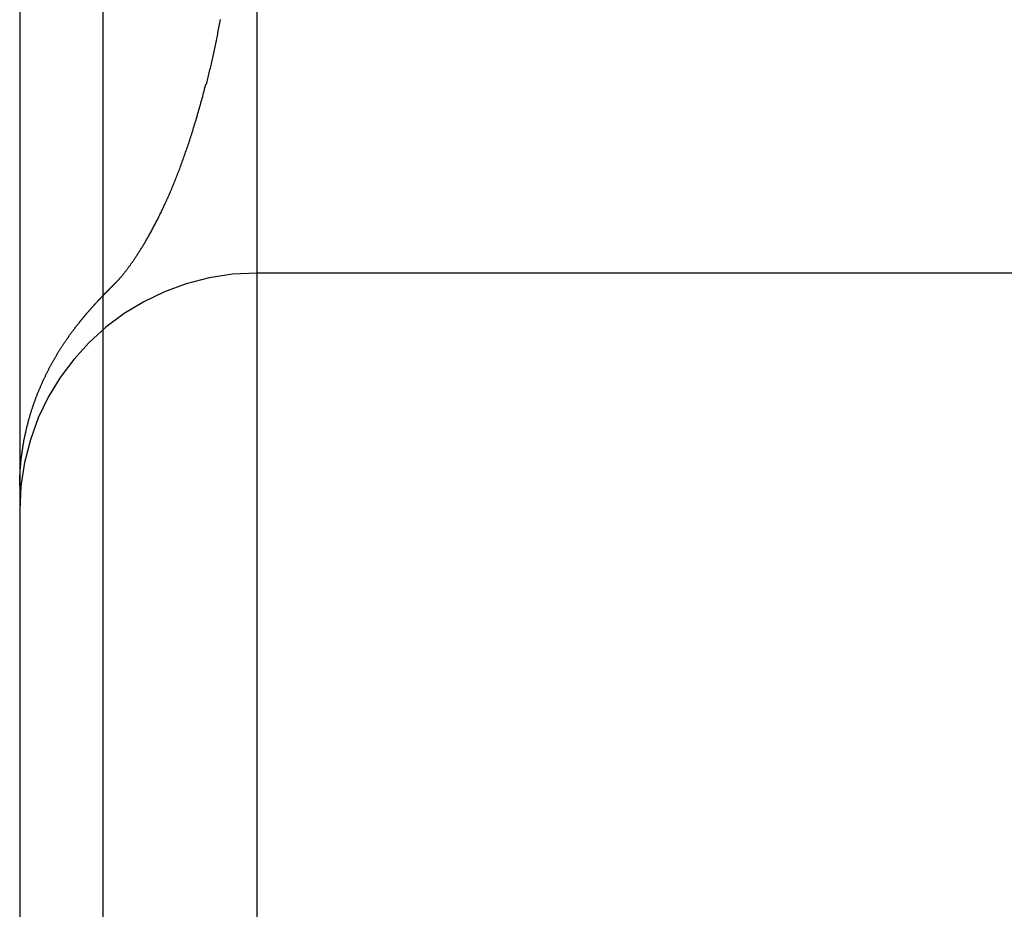
# Model space of a CAD drawing. Extents: x 361 to 1471, y 61 to 1604.
# Drawn here: x 561 to 563, y 1518 to 1519 of the extents above; entities that cross this region are included whole.
import ezdxf

# ---------------------------------------------------------------- set-up
doc = ezdxf.new("R2010")
doc.units = 0
doc.header["$LTSCALE"] = 4
doc.linetypes.add('CENTER', pattern=[50.8, 31.75, -6.35, 6.35, -6.35])
doc.linetypes.add('HIDDEN', pattern=[9.525, 6.35, -3.175])
for name, color, linetype in [('AM_7', 1, 'CENTER'), ('OBRYS', 7, 'CONTINUOUS'), ('SKRYTÁ__ISO_', 2, 'HIDDEN'), ('VIDITELNÁ__ISO_', 7, 'CONTINUOUS')]:
    doc.layers.add(name, color=color, linetype=linetype)

# ---------------------------------------------------------------- blocks, each defined once
blk = doc.blocks.new('A$C4B7440DB')
at = {"layer": 'SKRYTÁ__ISO_'}
for p, q in [((12, 28.267), (6, 28.267)), ((10.5, 26.1889), (10.5, 28.267))]:
    blk.add_line(p, q, dxfattribs=at)
for points in [[(10.4524, 28.5913, 0), (10.4526, 28.5912, 0), (10.4528, 28.591, 0), (10.4529, 28.5909, 0), (10.4531, 28.5907, 0), (10.4533, 28.5905, 0), (10.4535, 28.5904, 0), (10.4536, 28.5902, 0), (10.4538, 28.59, 0), (10.454, 28.5899, 0), (10.4541, 28.5897, 0), (10.4543, 28.5896, 0), (10.4545, 28.5894, 0), (10.4546, 28.5892, 0), (10.4548, 28.5891, 0), (10.455, 28.5889, 0), (10.4551, 28.5887, 0), (10.4553, 28.5886, 0), (10.4555, 28.5884, 0), (10.4556, 28.5883, 0), (10.4558, 28.5881, 0), (10.456, 28.5879, 0), (10.4561, 28.5878, 0), (10.4563, 28.5876, 0), (10.4565, 28.5875, 0), (10.4566, 28.5873, 0), (10.4568, 28.5871, 0), (10.457, 28.587, 0), (10.4571, 28.5868, 0), (10.4573, 28.5867, 0), (10.4575, 28.5865, 0), (10.4576, 28.5863, 0), (10.4578, 28.5862, 0), (10.458, 28.586, 0), (10.4581, 28.5859, 0), (10.4583, 28.5857, 0), (10.4585, 28.5855, 0), (10.4586, 28.5854, 0), (10.4588, 28.5852, 0), (10.4589, 28.5851, 0), (10.4591, 28.5849, 0), (10.4593, 28.5847, 0), (10.4594, 28.5846, 0), (10.4596, 28.5844, 0), (10.4598, 28.5843, 0), (10.4599, 28.5841, 0), (10.4601, 28.5839, 0), (10.4603, 28.5838, 0), (10.4604, 28.5836, 0), (10.4606, 28.5835, 0), (10.4607, 28.5833, 0), (10.4609, 28.5832, 0), (10.4611, 28.583, 0), (10.4612, 28.5828, 0), (10.4614, 28.5827, 0), (10.4615, 28.5825, 0), (10.4617, 28.5824, 0), (10.4619, 28.5822, 0), (10.462, 28.5821, 0), (10.4622, 28.5819, 0), (10.4624, 28.5817, 0), (10.4625, 28.5816, 0), (10.4627, 28.5814, 0), (10.4628, 28.5813, 0), (10.463, 28.5811, 0), (10.4632, 28.581, 0), (10.4633, 28.5808, 0), (10.4635, 28.5806, 0), (10.4636, 28.5805, 0), (10.4638, 28.5803, 0), (10.464, 28.5802, 0), (10.4641, 28.58, 0), (10.4643, 28.5799, 0), (10.4644, 28.5797, 0), (10.4646, 28.5796, 0), (10.4647, 28.5794, 0), (10.4649, 28.5792, 0), (10.4651, 28.5791, 0), (10.4652, 28.5789, 0), (10.4654, 28.5788, 0), (10.4655, 28.5786, 0), (10.4657, 28.5785, 0), (10.4659, 28.5783, 0), (10.466, 28.5782, 0), (10.4662, 28.578, 0), (10.4663, 28.5779, 0), (10.4665, 28.5777, 0), (10.4666, 28.5775, 0), (10.4668, 28.5774, 0), (10.467, 28.5772, 0), (10.4671, 28.5771, 0), (10.4673, 28.5769, 0), (10.4674, 28.5768, 0), (10.4676, 28.5766, 0), (10.4677, 28.5765, 0), (10.4679, 28.5763, 0), (10.4681, 28.5762, 0), (10.4682, 28.576, 0), (10.4684, 28.5759, 0), (10.4685, 28.5757, 0), (10.4687, 28.5756, 0), (10.4688, 28.5754, 0), (10.469, 28.5752, 0), (10.4691, 28.5751, 0), (10.4693, 28.5749, 0), (10.4694, 28.5748, 0), (10.4696, 28.5746, 0), (10.4698, 28.5745, 0), (10.4699, 28.5743, 0), (10.4701, 28.5742, 0), (10.4702, 28.574, 0), (10.4704, 28.5739, 0), (10.4705, 28.5737, 0), (10.4707, 28.5736, 0), (10.4708, 28.5734, 0), (10.471, 28.5733, 0), (10.4711, 28.5731, 0), (10.4713, 28.573, 0), (10.4715, 28.5728, 0), (10.4716, 28.5727, 0), (10.4718, 28.5725, 0), (10.4719, 28.5724, 0), (10.4721, 28.5722, 0), (10.4722, 28.5721, 0), (10.4724, 28.5719, 0), (10.4725, 28.5718, 0), (10.4727, 28.5716, 0), (10.4728, 28.5715, 0), (10.473, 28.5713, 0), (10.4731, 28.5711, 0), (10.4733, 28.571, 0), (10.4734, 28.5708, 0), (10.4736, 28.5707, 0), (10.4737, 28.5705, 0), (10.4739, 28.5704, 0), (10.474, 28.5702, 0), (10.4742, 28.5701, 0), (10.4743, 28.5699, 0), (10.4745, 28.5698, 0), (10.4747, 28.5696, 0), (10.4748, 28.5695, 0), (10.475, 28.5693, 0), (10.4751, 28.5692, 0), (10.4753, 28.569, 0), (10.4754, 28.5689, 0), (10.4756, 28.5687, 0), (10.4757, 28.5686, 0), (10.4759, 28.5684, 0), (10.476, 28.5683, 0), (10.4762, 28.5681, 0), (10.4763, 28.568, 0), (10.4765, 28.5679, 0), (10.4766, 28.5677, 0), (10.4768, 28.5676, 0), (10.4769, 28.5674, 0), (10.4771, 28.5673, 0), (10.4772, 28.5671, 0), (10.4774, 28.567, 0), (10.4775, 28.5668, 0), (10.4777, 28.5667, 0), (10.4778, 28.5665, 0), (10.478, 28.5664, 0), (10.4781, 28.5662, 0), (10.4783, 28.5661, 0), (10.4784, 28.5659, 0), (10.4786, 28.5658, 0), (10.4787, 28.5656, 0), (10.4788, 28.5655, 0), (10.479, 28.5653, 0), (10.4791, 28.5652, 0), (10.4793, 28.565, 0), (10.4794, 28.5649, 0), (10.4796, 28.5647, 0), (10.4797, 28.5646, 0), (10.4799, 28.5644, 0), (10.48, 28.5643, 0), (10.4802, 28.5641, 0), (10.4803, 28.564, 0), (10.4805, 28.5638, 0), (10.4806, 28.5637, 0), (10.4808, 28.5636, 0), (10.4809, 28.5634, 0), (10.4811, 28.5633, 0), (10.4812, 28.5631, 0), (10.4814, 28.563, 0), (10.4815, 28.5628, 0), (10.4817, 28.5627, 0), (10.4818, 28.5625, 0), (10.482, 28.5624, 0), (10.4821, 28.5622, 0), (10.4822, 28.5621, 0), (10.4824, 28.5619, 0)], [(10.4824, 28.5619, 0), (10.4829, 28.5614, 0), (10.4834, 28.5609, 0), (10.484, 28.5604, 0), (10.4846, 28.5598, 0), (10.4852, 28.5593, 0), (10.4858, 28.5587, 0), (10.4864, 28.5581, 0), (10.487, 28.5575, 0), (10.4877, 28.5569, 0), (10.4884, 28.5563, 0), (10.4891, 28.5557, 0), (10.4898, 28.5551, 0), (10.4905, 28.5544, 0), (10.4913, 28.5538, 0), (10.4921, 28.5531, 0), (10.4929, 28.5524, 0), (10.4937, 28.5517, 0), (10.4945, 28.551, 0), (10.4954, 28.5503, 0), (10.4962, 28.5496, 0), (10.4971, 28.5489, 0), (10.498, 28.5482, 0), (10.4989, 28.5474, 0), (10.4999, 28.5467, 0), (10.5008, 28.5459, 0), (10.5018, 28.5451, 0), (10.5028, 28.5444, 0), (10.5038, 28.5436, 0), (10.5049, 28.5428, 0), (10.5059, 28.542, 0), (10.507, 28.5412, 0), (10.5081, 28.5403, 0), (10.5092, 28.5395, 0), (10.5103, 28.5387, 0), (10.5114, 28.5378, 0), (10.5126, 28.537, 0), (10.5138, 28.5361, 0), (10.5149, 28.5353, 0), (10.5162, 28.5344, 0), (10.5174, 28.5335, 0), (10.5186, 28.5326, 0), (10.5199, 28.5317, 0), (10.5212, 28.5308, 0), (10.5225, 28.5299, 0), (10.5238, 28.529, 0), (10.5251, 28.5281, 0), (10.5265, 28.5271, 0), (10.5279, 28.5262, 0), (10.5292, 28.5252, 0), (10.5307, 28.5243, 0), (10.5321, 28.5233, 0), (10.5335, 28.5224, 0), (10.535, 28.5214, 0), (10.5365, 28.5204, 0), (10.538, 28.5195, 0), (10.5395, 28.5185, 0), (10.541, 28.5175, 0), (10.5426, 28.5165, 0), (10.5441, 28.5155, 0), (10.5457, 28.5145, 0), (10.5473, 28.5135, 0), (10.5489, 28.5124, 0), (10.5506, 28.5114, 0), (10.5522, 28.5104, 0), (10.5539, 28.5094, 0), (10.5556, 28.5083, 0), (10.5573, 28.5073, 0), (10.559, 28.5062, 0), (10.5607, 28.5052, 0), (10.5625, 28.5041, 0), (10.5643, 28.5031, 0), (10.5661, 28.502, 0), (10.5679, 28.501, 0), (10.5697, 28.4999, 0), (10.5716, 28.4988, 0), (10.5734, 28.4978, 0), (10.5753, 28.4967, 0), (10.5772, 28.4956, 0), (10.5791, 28.4945, 0), (10.581, 28.4934, 0), (10.583, 28.4923, 0), (10.585, 28.4912, 0), (10.5869, 28.4901, 0), (10.5889, 28.489, 0), (10.591, 28.4879, 0), (10.593, 28.4868, 0), (10.595, 28.4857, 0), (10.5971, 28.4846, 0), (10.5992, 28.4835, 0), (10.6013, 28.4824, 0), (10.6034, 28.4813, 0), (10.6056, 28.4802, 0), (10.6077, 28.4791, 0), (10.6099, 28.4779, 0), (10.6121, 28.4768, 0), (10.6143, 28.4757, 0), (10.6165, 28.4746, 0), (10.6187, 28.4735, 0), (10.621, 28.4723, 0), (10.6233, 28.4712, 0), (10.6256, 28.4701, 0), (10.6279, 28.469, 0), (10.6302, 28.4678, 0), (10.6325, 28.4667, 0), (10.6349, 28.4656, 0), (10.6373, 28.4645, 0), (10.6397, 28.4633, 0), (10.6421, 28.4622, 0), (10.6445, 28.4611, 0), (10.6469, 28.46, 0), (10.6494, 28.4588, 0), (10.6519, 28.4577, 0), (10.6543, 28.4566, 0), (10.6568, 28.4555, 0), (10.6594, 28.4543, 0), (10.6619, 28.4532, 0), (10.6645, 28.4521, 0), (10.667, 28.451, 0), (10.6696, 28.4499, 0), (10.6722, 28.4488, 0), (10.6749, 28.4476, 0), (10.6775, 28.4465, 0), (10.6802, 28.4454, 0), (10.6828, 28.4443, 0), (10.6855, 28.4432, 0), (10.6882, 28.4421, 0), (10.6909, 28.441, 0), (10.6937, 28.4399, 0), (10.6964, 28.4388, 0), (10.6992, 28.4377, 0), (10.702, 28.4366, 0), (10.7048, 28.4355, 0), (10.7076, 28.4344, 0), (10.7105, 28.4333, 0), (10.7133, 28.4322, 0), (10.7162, 28.4311, 0), (10.7191, 28.43, 0), (10.722, 28.4289, 0), (10.7249, 28.4279, 0), (10.7278, 28.4268, 0), (10.7307, 28.4257, 0), (10.7337, 28.4246, 0), (10.7367, 28.4235, 0), (10.7397, 28.4224, 0), (10.7427, 28.4214, 0), (10.7457, 28.4203, 0), (10.7488, 28.4192, 0), (10.7518, 28.4181, 0), (10.7549, 28.4171, 0), (10.758, 28.416, 0), (10.7611, 28.4149, 0), (10.7642, 28.4139, 0), (10.7674, 28.4128, 0), (10.7705, 28.4118, 0), (10.7737, 28.4107, 0), (10.7769, 28.4096, 0), (10.7801, 28.4086, 0), (10.7833, 28.4075, 0), (10.7865, 28.4065, 0), (10.7898, 28.4054, 0), (10.793, 28.4044, 0), (10.7963, 28.4034, 0), (10.7996, 28.4023, 0), (10.8029, 28.4013, 0), (10.8062, 28.4003, 0), (10.8096, 28.3992, 0), (10.8129, 28.3982, 0), (10.8163, 28.3972, 0), (10.8197, 28.3962, 0), (10.8231, 28.3951, 0), (10.8265, 28.3941, 0), (10.83, 28.3931, 0), (10.8334, 28.3921, 0), (10.8369, 28.3911, 0), (10.8403, 28.3901, 0), (10.8438, 28.3891, 0), (10.8473, 28.3881, 0), (10.8509, 28.3871, 0), (10.8544, 28.3861, 0), (10.858, 28.3851, 0), (10.8615, 28.3841, 0), (10.8651, 28.3832, 0), (10.8687, 28.3822, 0), (10.8723, 28.3812, 0), (10.876, 28.3803, 0), (10.8796, 28.3793, 0), (10.8833, 28.3783, 0), (10.8869, 28.3774, 0), (10.8906, 28.3764, 0), (10.8943, 28.3755, 0), (10.898, 28.3745, 0)], [(10.4827, 28.5619, 0), (10.4827, 28.5619, 0), (10.4827, 28.5619, 0), (10.4827, 28.5619, 0), (10.4827, 28.5619, 0), (10.4827, 28.5619, 0), (10.4827, 28.5619, 0), (10.4827, 28.5619, 0), (10.4827, 28.5619, 0), (10.4827, 28.5619, 0), (10.4827, 28.5619, 0), (10.4827, 28.5619, 0), (10.4827, 28.5619, 0), (10.4827, 28.5619, 0), (10.4827, 28.5619, 0), (10.4827, 28.562, 0), (10.4827, 28.562, 0), (10.4827, 28.562, 0), (10.4827, 28.562, 0), (10.4827, 28.562, 0), (10.4827, 28.562, 0), (10.4827, 28.562, 0), (10.4827, 28.562, 0), (10.4827, 28.562, 0), (10.4827, 28.562, 0), (10.4827, 28.562, 0), (10.4827, 28.562, 0), (10.4827, 28.562, 0), (10.4827, 28.562, 0), (10.4827, 28.562, 0), (10.4827, 28.562, 0), (10.4827, 28.562, 0), (10.4827, 28.562, 0), (10.4827, 28.562, 0), (10.4827, 28.562, 0), (10.4827, 28.562, 0), (10.4827, 28.562, 0), (10.4827, 28.562, 0), (10.4827, 28.562, 0), (10.4827, 28.562, 0), (10.4827, 28.562, 0), (10.4827, 28.562, 0), (10.4827, 28.562, 0), (10.4827, 28.562, 0), (10.4827, 28.562, 0), (10.4827, 28.562, 0), (10.4827, 28.562, 0), (10.4827, 28.562, 0), (10.4827, 28.562, 0), (10.4827, 28.562, 0), (10.4827, 28.562, 0), (10.4827, 28.562, 0), (10.4827, 28.562, 0), (10.4827, 28.562, 0), (10.4827, 28.562, 0), (10.4827, 28.562, 0), (10.4827, 28.562, 0), (10.4827, 28.562, 0), (10.4827, 28.562, 0), (10.4827, 28.562, 0), (10.4827, 28.562, 0), (10.4827, 28.562, 0), (10.4826, 28.562, 0), (10.4826, 28.562, 0), (10.4826, 28.562, 0), (10.4826, 28.562, 0), (10.4826, 28.562, 0), (10.4826, 28.562, 0), (10.4826, 28.562, 0), (10.4826, 28.562, 0), (10.4826, 28.562, 0), (10.4826, 28.562, 0), (10.4826, 28.562, 0), (10.4826, 28.562, 0), (10.4826, 28.562, 0), (10.4826, 28.562, 0), (10.4826, 28.562, 0), (10.4826, 28.562, 0), (10.4826, 28.562, 0), (10.4826, 28.562, 0), (10.4826, 28.562, 0), (10.4826, 28.562, 0), (10.4826, 28.562, 0), (10.4826, 28.562, 0), (10.4826, 28.562, 0), (10.4826, 28.562, 0), (10.4826, 28.562, 0), (10.4826, 28.562, 0), (10.4826, 28.5621, 0), (10.4826, 28.5621, 0), (10.4826, 28.5621, 0), (10.4826, 28.5621, 0), (10.4826, 28.5621, 0), (10.4826, 28.5621, 0), (10.4826, 28.5621, 0), (10.4826, 28.5621, 0), (10.4826, 28.5621, 0), (10.4826, 28.5621, 0), (10.4826, 28.5621, 0), (10.4826, 28.5621, 0), (10.4826, 28.5621, 0), (10.4826, 28.5621, 0), (10.4826, 28.5621, 0), (10.4826, 28.5621, 0), (10.4826, 28.5621, 0), (10.4826, 28.5621, 0), (10.4826, 28.5621, 0), (10.4826, 28.5621, 0), (10.4826, 28.5621, 0), (10.4826, 28.5621, 0), (10.4826, 28.5621, 0), (10.4826, 28.5621, 0), (10.4826, 28.5621, 0), (10.4826, 28.5621, 0), (10.4826, 28.5621, 0), (10.4826, 28.5621, 0), (10.4826, 28.5621, 0), (10.4826, 28.5621, 0), (10.4826, 28.5621, 0), (10.4826, 28.5621, 0), (10.4826, 28.5621, 0), (10.4826, 28.5621, 0), (10.4826, 28.5621, 0), (10.4826, 28.5621, 0), (10.4826, 28.5621, 0), (10.4826, 28.5621, 0), (10.4826, 28.5621, 0), (10.4826, 28.5621, 0), (10.4826, 28.5621, 0)], [(10.898, 28.3745, 0), (10.898, 28.3745, 0), (10.898, 28.3745, 0), (10.898, 28.3745, 0), (10.898, 28.3745, 0), (10.898, 28.3745, 0), (10.898, 28.3745, 0), (10.898, 28.3745, 0), (10.898, 28.3745, 0), (10.898, 28.3745, 0), (10.898, 28.3745, 0), (10.898, 28.3745, 0), (10.898, 28.3745, 0), (10.898, 28.3745, 0), (10.898, 28.3745, 0), (10.898, 28.3745, 0), (10.898, 28.3745, 0), (10.898, 28.3745, 0), (10.898, 28.3745, 0), (10.898, 28.3745, 0), (10.898, 28.3745, 0), (10.898, 28.3745, 0), (10.898, 28.3745, 0), (10.898, 28.3745, 0), (10.898, 28.3745, 0), (10.898, 28.3745, 0), (10.898, 28.3745, 0), (10.898, 28.3745, 0), (10.898, 28.3745, 0), (10.898, 28.3745, 0), (10.898, 28.3745, 0), (10.898, 28.3745, 0), (10.8979, 28.3745, 0), (10.8979, 28.3745, 0), (10.8979, 28.3745, 0), (10.8979, 28.3745, 0), (10.8979, 28.3745, 0), (10.8979, 28.3745, 0), (10.8979, 28.3745, 0), (10.8979, 28.3745, 0), (10.8979, 28.3745, 0), (10.8979, 28.3745, 0), (10.8979, 28.3745, 0), (10.8979, 28.3745, 0), (10.8979, 28.3745, 0), (10.8979, 28.3745, 0), (10.8979, 28.3745, 0), (10.8979, 28.3745, 0), (10.8979, 28.3745, 0), (10.8979, 28.3745, 0), (10.8979, 28.3746, 0), (10.8979, 28.3746, 0), (10.8979, 28.3746, 0), (10.8979, 28.3746, 0), (10.8979, 28.3746, 0), (10.8979, 28.3746, 0), (10.8979, 28.3746, 0), (10.8979, 28.3746, 0), (10.8979, 28.3746, 0), (10.8979, 28.3746, 0), (10.8979, 28.3746, 0), (10.8979, 28.3746, 0), (10.8979, 28.3746, 0), (10.8979, 28.3746, 0), (10.8979, 28.3746, 0), (10.8979, 28.3746, 0), (10.8979, 28.3746, 0), (10.8979, 28.3746, 0), (10.8979, 28.3746, 0), (10.8979, 28.3746, 0), (10.8979, 28.3746, 0), (10.8978, 28.3746, 0), (10.8978, 28.3746, 0), (10.8978, 28.3746, 0), (10.8978, 28.3746, 0), (10.8978, 28.3746, 0), (10.8978, 28.3746, 0), (10.8978, 28.3746, 0), (10.8978, 28.3746, 0), (10.8978, 28.3746, 0), (10.8978, 28.3746, 0), (10.8978, 28.3746, 0), (10.8978, 28.3746, 0), (10.8978, 28.3746, 0), (10.8978, 28.3746, 0), (10.8978, 28.3746, 0), (10.8978, 28.3746, 0), (10.8978, 28.3746, 0), (10.8978, 28.3746, 0), (10.8978, 28.3746, 0), (10.8978, 28.3746, 0), (10.8978, 28.3746, 0), (10.8978, 28.3746, 0), (10.8978, 28.3746, 0), (10.8978, 28.3746, 0), (10.8978, 28.3746, 0), (10.8978, 28.3746, 0), (10.8978, 28.3746, 0), (10.8978, 28.3746, 0), (10.8978, 28.3746, 0), (10.8978, 28.3746, 0), (10.8978, 28.3746, 0), (10.8978, 28.3746, 0), (10.8978, 28.3746, 0), (10.8978, 28.3746, 0), (10.8978, 28.3746, 0), (10.8978, 28.3746, 0), (10.8978, 28.3746, 0), (10.8978, 28.3746, 0), (10.8978, 28.3746, 0), (10.8977, 28.3746, 0), (10.8977, 28.3746, 0), (10.8977, 28.3746, 0), (10.8977, 28.3746, 0), (10.8977, 28.3746, 0), (10.8977, 28.3746, 0), (10.8977, 28.3746, 0), (10.8977, 28.3746, 0), (10.8977, 28.3746, 0), (10.8977, 28.3746, 0), (10.8977, 28.3746, 0), (10.8977, 28.3746, 0), (10.8977, 28.3746, 0), (10.8977, 28.3746, 0), (10.8977, 28.3746, 0), (10.8977, 28.3746, 0), (10.8977, 28.3746, 0), (10.8977, 28.3746, 0), (10.8977, 28.3746, 0)], [(10.8974, 28.3734, 0), (10.9004, 28.3726, 0), (10.9035, 28.3718, 0), (10.9066, 28.371, 0), (10.9097, 28.3703, 0), (10.9128, 28.3695, 0), (10.9159, 28.3688, 0), (10.919, 28.368, 0), (10.9221, 28.3673, 0), (10.9253, 28.3665, 0), (10.9284, 28.3658, 0), (10.9316, 28.365, 0), (10.9347, 28.3643, 0), (10.9379, 28.3636, 0), (10.9411, 28.3628, 0), (10.9443, 28.3621, 0), (10.9475, 28.3614, 0), (10.9507, 28.3607, 0), (10.9539, 28.3599, 0), (10.9572, 28.3592, 0), (10.9604, 28.3585, 0), (10.9637, 28.3578, 0), (10.9669, 28.3571, 0), (10.9702, 28.3564, 0), (10.9735, 28.3557, 0), (10.9768, 28.355, 0), (10.9801, 28.3543, 0), (10.9834, 28.3537, 0), (10.9867, 28.353, 0), (10.9901, 28.3523, 0), (10.9934, 28.3516, 0), (10.9968, 28.351, 0), (11.0001, 28.3503, 0), (11.0035, 28.3496, 0), (11.0069, 28.349, 0), (11.0103, 28.3483, 0), (11.0137, 28.3477, 0), (11.0171, 28.347, 0), (11.0205, 28.3464, 0), (11.024, 28.3457, 0), (11.0274, 28.3451, 0), (11.0309, 28.3445, 0), (11.0343, 28.3439, 0)]]:
    blk.add_polyline3d(points, dxfattribs=at)
blk.add_arc((10, 28.267), 0.5, 0, 90, dxfattribs=at)
at = {"layer": 'VIDITELNÁ__ISO_'}
for p, q in [((10.0515, 28.767), (7.9485, 28.767)), ((12, 28.767), (10.0515, 28.767)), ((1, 28.5913), (17, 28.5913))]:
    blk.add_line(p, q, dxfattribs=at)
for points in [[(10.0515, 28.767, 0), (10.0532, 28.767, 0), (10.0548, 28.767, 0), (10.0565, 28.7669, 0), (10.0581, 28.7669, 0), (10.0598, 28.7669, 0), (10.0615, 28.7669, 0), (10.0631, 28.7668, 0), (10.0648, 28.7668, 0), (10.0665, 28.7667, 0), (10.0681, 28.7667, 0), (10.0698, 28.7666, 0), (10.0715, 28.7666, 0), (10.0731, 28.7665, 0), (10.0748, 28.7664, 0), (10.0764, 28.7663, 0), (10.0781, 28.7662, 0), (10.0798, 28.7662, 0), (10.0814, 28.7661, 0), (10.0831, 28.766, 0), (10.0847, 28.7658, 0), (10.0864, 28.7657, 0), (10.088, 28.7656, 0), (10.0897, 28.7655, 0), (10.0914, 28.7654, 0), (10.093, 28.7652, 0), (10.0947, 28.7651, 0), (10.0963, 28.7649, 0), (10.098, 28.7648, 0), (10.0996, 28.7646, 0), (10.1013, 28.7645, 0), (10.1029, 28.7643, 0), (10.1046, 28.7641, 0), (10.1062, 28.7639, 0), (10.1078, 28.7638, 0), (10.1095, 28.7636, 0), (10.1111, 28.7634, 0), (10.1128, 28.7632, 0), (10.1144, 28.763, 0), (10.1161, 28.7628, 0), (10.1177, 28.7626, 0), (10.1193, 28.7623, 0), (10.121, 28.7621, 0), (10.1226, 28.7619, 0), (10.1242, 28.7617, 0), (10.1259, 28.7614, 0), (10.1275, 28.7612, 0), (10.1291, 28.7609, 0), (10.1307, 28.7607, 0), (10.1324, 28.7604, 0), (10.134, 28.7602, 0), (10.1356, 28.7599, 0), (10.1372, 28.7596, 0), (10.1388, 28.7593, 0), (10.1404, 28.7591, 0), (10.1421, 28.7588, 0), (10.1437, 28.7585, 0), (10.1453, 28.7582, 0), (10.1469, 28.7579, 0), (10.1485, 28.7576, 0), (10.1501, 28.7573, 0), (10.1517, 28.757, 0), (10.1533, 28.7566, 0), (10.1549, 28.7563, 0), (10.1565, 28.756, 0), (10.1581, 28.7557, 0), (10.1597, 28.7553, 0), (10.1613, 28.755, 0), (10.1628, 28.7546, 0), (10.1644, 28.7543, 0), (10.166, 28.7539, 0), (10.1676, 28.7536, 0), (10.1692, 28.7532, 0), (10.1707, 28.7528, 0), (10.1723, 28.7525, 0), (10.1739, 28.7521, 0), (10.1754, 28.7517, 0), (10.177, 28.7513, 0), (10.1786, 28.7509, 0), (10.1801, 28.7505, 0), (10.1817, 28.7501, 0), (10.1832, 28.7497, 0), (10.1848, 28.7493, 0), (10.1863, 28.7489, 0), (10.1879, 28.7485, 0), (10.1894, 28.7481, 0), (10.191, 28.7477, 0), (10.1925, 28.7472, 0), (10.194, 28.7468, 0), (10.1956, 28.7464, 0), (10.1971, 28.7459, 0), (10.1986, 28.7455, 0), (10.2001, 28.745, 0), (10.2017, 28.7446, 0), (10.2032, 28.7441, 0), (10.2047, 28.7437, 0), (10.2062, 28.7432, 0), (10.2077, 28.7427, 0), (10.2092, 28.7423, 0), (10.2107, 28.7418, 0), (10.2122, 28.7413, 0), (10.2137, 28.7408, 0), (10.2152, 28.7403, 0), (10.2167, 28.7398, 0), (10.2181, 28.7394, 0), (10.2196, 28.7389, 0), (10.2211, 28.7383, 0), (10.2226, 28.7378, 0), (10.224, 28.7373, 0), (10.2255, 28.7368, 0), (10.227, 28.7363, 0), (10.2284, 28.7358, 0), (10.2299, 28.7352, 0), (10.2314, 28.7347, 0), (10.2328, 28.7342, 0), (10.2343, 28.7336, 0), (10.2357, 28.7331, 0), (10.2372, 28.7326, 0), (10.2386, 28.732, 0), (10.24, 28.7315, 0), (10.2415, 28.7309, 0), (10.2429, 28.7304, 0), (10.2443, 28.7298, 0), (10.2458, 28.7292, 0), (10.2472, 28.7287, 0), (10.2486, 28.7281, 0), (10.25, 28.7275, 0), (10.2514, 28.7269, 0), (10.2528, 28.7264, 0), (10.2542, 28.7258, 0), (10.2556, 28.7252, 0), (10.257, 28.7246, 0), (10.2584, 28.724, 0), (10.2598, 28.7234, 0), (10.2612, 28.7228, 0), (10.2626, 28.7222, 0), (10.264, 28.7216, 0), (10.2653, 28.721, 0), (10.2667, 28.7204, 0), (10.2681, 28.7198, 0), (10.2694, 28.7192, 0), (10.2708, 28.7186, 0), (10.2721, 28.7179, 0), (10.2735, 28.7173, 0), (10.2748, 28.7167, 0), (10.2762, 28.7161, 0), (10.2775, 28.7155, 0), (10.2788, 28.7148, 0), (10.2802, 28.7142, 0), (10.2815, 28.7136, 0), (10.2828, 28.7129, 0), (10.2841, 28.7123, 0), (10.2855, 28.7117, 0), (10.2868, 28.711, 0), (10.2881, 28.7104, 0), (10.2894, 28.7097, 0), (10.2907, 28.7091, 0), (10.292, 28.7084, 0), (10.2932, 28.7078, 0), (10.2945, 28.7071, 0), (10.2958, 28.7065, 0), (10.2971, 28.7058, 0), (10.2983, 28.7052, 0), (10.2996, 28.7045, 0), (10.3009, 28.7038, 0), (10.3021, 28.7032, 0), (10.3034, 28.7025, 0), (10.3046, 28.7018, 0), (10.3059, 28.7012, 0), (10.3071, 28.7005, 0), (10.3083, 28.6998, 0), (10.3095, 28.6992, 0), (10.3108, 28.6985, 0), (10.312, 28.6978, 0), (10.3132, 28.6972, 0), (10.3144, 28.6965, 0), (10.3156, 28.6958, 0), (10.3168, 28.6951, 0), (10.318, 28.6945, 0), (10.3192, 28.6938, 0), (10.3204, 28.6931, 0), (10.3215, 28.6924, 0), (10.3227, 28.6918, 0), (10.3239, 28.6911, 0), (10.325, 28.6904, 0), (10.3262, 28.6897, 0), (10.3273, 28.689, 0), (10.3285, 28.6883, 0), (10.3296, 28.6877, 0), (10.3307, 28.687, 0), (10.3319, 28.6863, 0), (10.333, 28.6856, 0), (10.3341, 28.6849, 0), (10.3352, 28.6842, 0), (10.3363, 28.6836, 0), (10.3374, 28.6829, 0), (10.3385, 28.6822, 0), (10.3396, 28.6815, 0), (10.3407, 28.6808, 0), (10.3418, 28.6801, 0), (10.3428, 28.6794, 0), (10.3439, 28.6788, 0), (10.345, 28.6781, 0), (10.346, 28.6774, 0), (10.3471, 28.6767, 0), (10.3481, 28.676, 0), (10.3492, 28.6753, 0), (10.3502, 28.6746, 0), (10.3512, 28.674, 0), (10.3523, 28.6733, 0), (10.3533, 28.6726, 0), (10.3543, 28.6719, 0), (10.3553, 28.6712, 0), (10.3563, 28.6705, 0), (10.3573, 28.6699, 0), (10.3583, 28.6692, 0), (10.3593, 28.6685, 0), (10.3603, 28.6678, 0), (10.3613, 28.6671, 0), (10.3622, 28.6665, 0), (10.3632, 28.6658, 0), (10.3642, 28.6651, 0), (10.3651, 28.6644, 0), (10.3661, 28.6637, 0), (10.367, 28.6631, 0), (10.368, 28.6624, 0), (10.3689, 28.6617, 0), (10.3699, 28.661, 0), (10.3708, 28.6604, 0), (10.3717, 28.6597, 0), (10.3727, 28.659, 0), (10.3736, 28.6584, 0), (10.3745, 28.6577, 0), (10.3754, 28.657, 0), (10.3763, 28.6563, 0), (10.3772, 28.6557, 0), (10.3781, 28.655, 0), (10.379, 28.6543, 0), (10.3799, 28.6537, 0), (10.3808, 28.653, 0), (10.3816, 28.6523, 0), (10.3825, 28.6517, 0), (10.3834, 28.651, 0), (10.3842, 28.6504, 0), (10.3851, 28.6497, 0), (10.3859, 28.6491, 0), (10.3868, 28.6484, 0), (10.3876, 28.6477, 0), (10.3885, 28.6471, 0), (10.3893, 28.6464, 0), (10.3901, 28.6458, 0), (10.391, 28.6451, 0), (10.3918, 28.6445, 0), (10.3926, 28.6438, 0), (10.3934, 28.6432, 0), (10.3942, 28.6426, 0)], [(10.3942, 28.6426, 0), (10.3948, 28.6421, 0), (10.3954, 28.6417, 0), (10.3959, 28.6412, 0), (10.3965, 28.6408, 0), (10.397, 28.6403, 0), (10.3976, 28.6399, 0), (10.3981, 28.6394, 0), (10.3987, 28.639, 0), (10.3992, 28.6386, 0), (10.3998, 28.6381, 0), (10.4003, 28.6377, 0), (10.4008, 28.6372, 0), (10.4014, 28.6368, 0), (10.4019, 28.6364, 0), (10.4024, 28.6359, 0), (10.403, 28.6355, 0), (10.4035, 28.6351, 0), (10.404, 28.6346, 0), (10.4046, 28.6342, 0), (10.4051, 28.6338, 0), (10.4056, 28.6333, 0), (10.4061, 28.6329, 0), (10.4066, 28.6325, 0), (10.4072, 28.632, 0), (10.4077, 28.6316, 0), (10.4082, 28.6312, 0), (10.4087, 28.6307, 0), (10.4092, 28.6303, 0), (10.4097, 28.6299, 0), (10.4102, 28.6295, 0), (10.4107, 28.629, 0), (10.4112, 28.6286, 0), (10.4117, 28.6282, 0), (10.4122, 28.6278, 0), (10.4127, 28.6274, 0), (10.4132, 28.6269, 0), (10.4137, 28.6265, 0), (10.4142, 28.6261, 0), (10.4147, 28.6257, 0), (10.4152, 28.6252, 0), (10.4157, 28.6248, 0), (10.4162, 28.6244, 0), (10.4167, 28.624, 0), (10.4171, 28.6236, 0), (10.4176, 28.6232, 0), (10.4181, 28.6228, 0), (10.4186, 28.6223, 0), (10.4191, 28.6219, 0), (10.4195, 28.6215, 0), (10.42, 28.6211, 0), (10.4205, 28.6207, 0), (10.421, 28.6203, 0), (10.4214, 28.6199, 0), (10.4219, 28.6195, 0), (10.4224, 28.6191, 0), (10.4228, 28.6186, 0), (10.4233, 28.6182, 0), (10.4237, 28.6178, 0), (10.4242, 28.6174, 0), (10.4247, 28.617, 0), (10.4251, 28.6166, 0), (10.4256, 28.6162, 0), (10.426, 28.6158, 0), (10.4265, 28.6154, 0), (10.4269, 28.615, 0), (10.4274, 28.6146, 0), (10.4278, 28.6142, 0), (10.4283, 28.6138, 0), (10.4287, 28.6134, 0), (10.4292, 28.613, 0), (10.4296, 28.6126, 0), (10.4301, 28.6122, 0), (10.4305, 28.6118, 0), (10.4309, 28.6114, 0), (10.4314, 28.611, 0), (10.4318, 28.6106, 0), (10.4322, 28.6102, 0), (10.4327, 28.6098, 0), (10.4331, 28.6094, 0), (10.4335, 28.6091, 0), (10.434, 28.6087, 0), (10.4344, 28.6083, 0), (10.4348, 28.6079, 0), (10.4352, 28.6075, 0), (10.4357, 28.6071, 0), (10.4361, 28.6067, 0), (10.4365, 28.6063, 0), (10.4369, 28.6059, 0), (10.4373, 28.6056, 0), (10.4378, 28.6052, 0), (10.4382, 28.6048, 0), (10.4386, 28.6044, 0), (10.439, 28.604, 0), (10.4394, 28.6036, 0), (10.4398, 28.6033, 0), (10.4402, 28.6029, 0), (10.4407, 28.6025, 0), (10.4411, 28.6021, 0), (10.4415, 28.6017, 0), (10.4419, 28.6014, 0), (10.4423, 28.601, 0), (10.4427, 28.6006, 0), (10.4431, 28.6002, 0), (10.4435, 28.5998, 0), (10.4439, 28.5995, 0), (10.4443, 28.5991, 0), (10.4447, 28.5987, 0), (10.4451, 28.5983, 0), (10.4455, 28.598, 0), (10.4459, 28.5976, 0), (10.4463, 28.5972, 0), (10.4467, 28.5968, 0), (10.4471, 28.5965, 0), (10.4474, 28.5961, 0), (10.4478, 28.5957, 0), (10.4482, 28.5954, 0), (10.4486, 28.595, 0), (10.449, 28.5946, 0), (10.4494, 28.5943, 0), (10.4498, 28.5939, 0), (10.4502, 28.5935, 0), (10.4505, 28.5932, 0), (10.4509, 28.5928, 0), (10.4513, 28.5924, 0), (10.4517, 28.5921, 0), (10.4521, 28.5917, 0), (10.4524, 28.5913, 0)]]:
    blk.add_polyline3d(points, dxfattribs=at)
blk = doc.blocks.new('A$C07E735F5')
at = {"layer": 'OBRYS', "rotation": 90}
blk.add_blockref('A$C4B7440DB', (34.368, 71.0436), dxfattribs=at)

msp = doc.modelspace()

# ---------------------------------------------------------------- block references
at = {"layer": 'AM_7'}
msp.add_blockref('A$C07E735F5', (555.275, 1437.3966, -1099.0224), dxfattribs=at)

doc.saveas('drawing.dxf')
